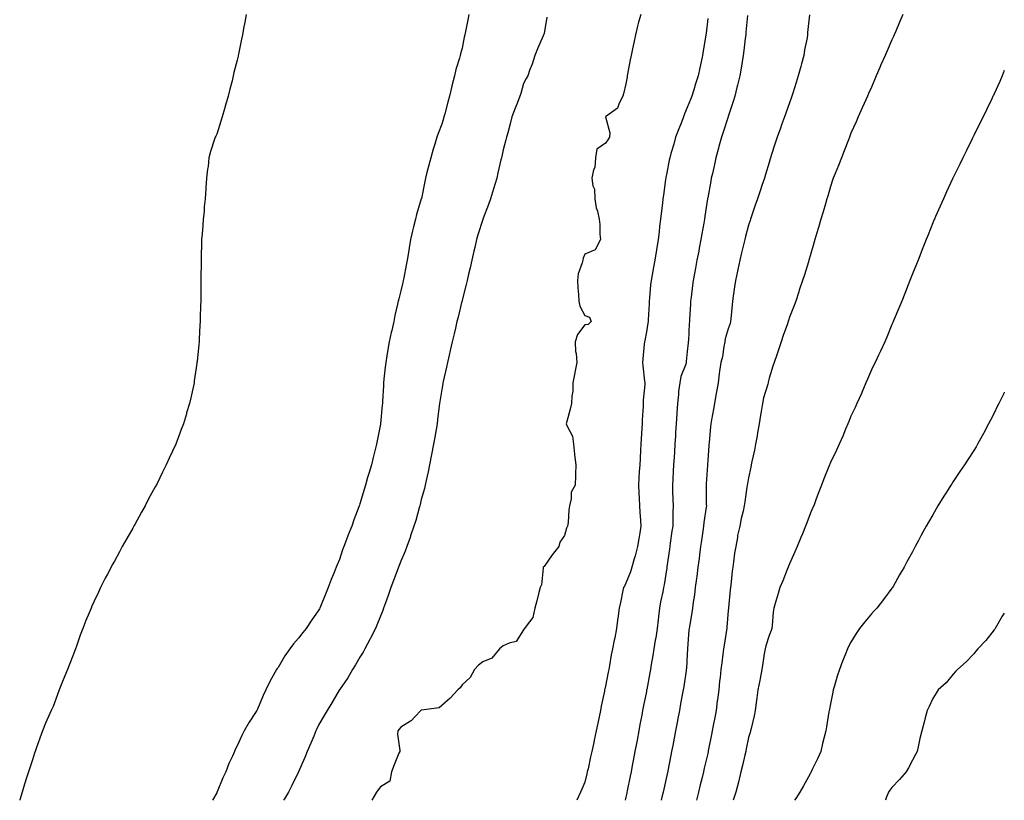
# Model space of a CAD drawing. Units: inches. Extents: x 976403 to 979043, y 7297898 to 7300538.
# Drawn here: x 978562 to 979043, y 7297898 to 7298279 of the extents above; entities that cross this region are included whole.
import ezdxf

# ---------------------------------------------------------------- set-up
doc = ezdxf.new("R2010")
doc.units = ezdxf.units.IN
doc.header["$MEASUREMENT"] = 0
doc.layers.add('Contour_97647297', color=7, linetype='Continuous', true_color=0x8039ea)

msp = doc.modelspace()

# ---------------------------------------------------------------- linework, layer by layer
at = {"layer": 'Contour_97647297'}
for points in [[(978672.5, 7298281.92, 3175), (978671.75, 7298278.22, 3175), (978671.22, 7298275.09, 3175), (978670.61, 7298271.92, 3175), (978670.11, 7298269.86, 3175), (978668.72, 7298262.59, 3175), (978668.58, 7298261.92, 3175), (978668.47, 7298261.5, 3175), (978668.05, 7298259.54, 3175), (978666.47, 7298253.5, 3175), (978666.14, 7298251.92, 3175), (978665.55, 7298249.42, 3175), (978664.47, 7298245.5, 3175), (978663.67, 7298241.92, 3175), (978662.42, 7298237.55, 3175), (978661.9, 7298235.77, 3175), (978660.78, 7298231.92, 3175), (978660.12, 7298229.85, 3175), (978658.05, 7298223.44, 3175), (978657.56, 7298222.41, 3175), (978657.34, 7298221.92, 3175), (978657.05, 7298220.92, 3175), (978655.07, 7298214.9, 3175), (978654.29, 7298211.92, 3175), (978653.84, 7298207.71, 3175), (978653.58, 7298206.39, 3175), (978653.14, 7298201.92, 3175), (978652.78, 7298197.19, 3175), (978652.79, 7298196.66, 3175), (978652.45, 7298191.92, 3175), (978651.99, 7298187.98, 3175), (978651.86, 7298185.73, 3175), (978651.46, 7298181.92, 3175), (978651.2, 7298178.77, 3175), (978650.91, 7298174.78, 3175), (978650.67, 7298171.92, 3175), (978650.59, 7298169.38, 3175), (978650.46, 7298164.33, 3175), (978650.42, 7298161.92, 3175), (978650.42, 7298159.55, 3175), (978650.37, 7298154.24, 3175), (978650.35, 7298151.92, 3175), (978650.35, 7298149.62, 3175), (978650.25, 7298144.12, 3175), (978650.23, 7298141.92, 3175), (978650.19, 7298139.78, 3175), (978649.94, 7298133.81, 3175), (978649.91, 7298131.92, 3175), (978649.86, 7298130.11, 3175), (978649.46, 7298123.33, 3175), (978649.41, 7298121.92, 3175), (978649.31, 7298120.66, 3175), (978648.45, 7298112.32, 3175), (978648.42, 7298111.92, 3175), (978648.37, 7298111.6, 3175), (978648.05, 7298109.33, 3175), (978647.11, 7298102.86, 3175), (978646.97, 7298101.92, 3175), (978646.66, 7298100.53, 3175), (978645.35, 7298094.62, 3175), (978644.75, 7298091.92, 3175), (978643.36, 7298087.23, 3175), (978643.22, 7298086.75, 3175), (978641.77, 7298081.92, 3175), (978640.75, 7298079.22, 3175), (978638.05, 7298071.92, 3175), (978634.85, 7298065.12, 3175), (978633.41, 7298061.92, 3175), (978631.6, 7298058.37, 3175), (978628.93, 7298052.8, 3175), (978628.5, 7298051.92, 3175), (978628.34, 7298051.63, 3175), (978628.05, 7298051.1, 3175), (978624.73, 7298045.24, 3175), (978623.05, 7298041.92, 3175), (978621.22, 7298038.75, 3175), (978618.05, 7298032.74, 3175), (978617.75, 7298032.22, 3175), (978617.6, 7298031.92, 3175), (978617.01, 7298030.88, 3175), (978614.09, 7298025.88, 3175), (978611.92, 7298021.92, 3175), (978610.52, 7298019.45, 3175), (978608.05, 7298014.79, 3175), (978607, 7298012.97, 3175), (978606.46, 7298011.92, 3175), (978604.61, 7298008.48, 3175), (978603.51, 7298006.46, 3175), (978601.23, 7298001.92, 3175), (978600.21, 7297999.76, 3175), (978598.05, 7297994.88, 3175), (978597.08, 7297992.89, 3175), (978596.66, 7297991.92, 3175), (978595.75, 7297989.62, 3175), (978594.17, 7297985.8, 3175), (978592.61, 7297981.92, 3175), (978591.35, 7297978.62, 3175), (978589.51, 7297973.38, 3175), (978588.99, 7297971.92, 3175), (978588.72, 7297971.25, 3175), (978588.05, 7297969.33, 3175), (978585.91, 7297964.06, 3175), (978585.09, 7297961.92, 3175), (978583.05, 7297956.92, 3175), (978581.07, 7297951.92, 3175), (978580.21, 7297949.76, 3175), (978578.05, 7297943.81, 3175), (978577.46, 7297942.51, 3175), (978577.21, 7297941.92, 3175), (978576.55, 7297940.42, 3175), (978574.36, 7297935.61, 3175), (978572.84, 7297931.92, 3175), (978571.55, 7297928.42, 3175), (978570, 7297923.87, 3175), (978569.32, 7297921.92, 3175), (978569, 7297920.97, 3175), (978568.05, 7297917.75, 3175), (978566.55, 7297913.42, 3175), (978566.04, 7297911.92, 3175), (978565.13, 7297909, 3175), (978564.11, 7297905.86, 3175), (978562.94, 7297901.92, 3175), (978561.81, 7297898.16, 3175), (978561.77, 7297898, 3175)], [(978781.26, 7298281.92, 3176), (978780.73, 7298279.24, 3176), (978779.26, 7298271.92, 3176), (978779.07, 7298270.9, 3176), (978778.05, 7298265.49, 3176), (978777.25, 7298262.72, 3176), (978777.08, 7298261.92, 3176), (978776.73, 7298260.6, 3176), (978775, 7298254.97, 3176), (978774.27, 7298251.92, 3176), (978772.97, 7298247, 3176), (978772.94, 7298246.81, 3176), (978771.81, 7298241.92, 3176), (978770.94, 7298239.03, 3176), (978769.51, 7298233.38, 3176), (978769.1, 7298231.92, 3176), (978768.87, 7298231.1, 3176), (978768.05, 7298228.34, 3176), (978766.23, 7298223.74, 3176), (978765.63, 7298221.92, 3176), (978764.62, 7298218.49, 3176), (978763.88, 7298216.09, 3176), (978762.7, 7298211.92, 3176), (978761.71, 7298208.26, 3176), (978760.83, 7298204.7, 3176), (978760.11, 7298201.92, 3176), (978759.7, 7298200.27, 3176), (978758.07, 7298191.94, 3176), (978758.07, 7298191.92, 3176), (978758.06, 7298191.91, 3176), (978758.05, 7298191.85, 3176), (978755.7, 7298184.27, 3176), (978755.14, 7298181.92, 3176), (978754.25, 7298178.12, 3176), (978753.74, 7298176.23, 3176), (978752.83, 7298171.92, 3176), (978752.06, 7298167.91, 3176), (978751.78, 7298165.65, 3176), (978751.15, 7298161.92, 3176), (978750.59, 7298159.38, 3176), (978749.44, 7298153.31, 3176), (978749.15, 7298151.92, 3176), (978748.95, 7298151.02, 3176), (978748.05, 7298146.86, 3176), (978747.01, 7298142.96, 3176), (978746.79, 7298141.92, 3176), (978746.49, 7298140.36, 3176), (978745.16, 7298134.81, 3176), (978744.62, 7298131.92, 3176), (978743.64, 7298127.51, 3176), (978743.39, 7298126.58, 3176), (978742.42, 7298121.92, 3176), (978741.74, 7298118.23, 3176), (978741.21, 7298115.08, 3176), (978740.65, 7298111.92, 3176), (978740.38, 7298109.59, 3176), (978739.82, 7298103.69, 3176), (978739.62, 7298101.92, 3176), (978739.52, 7298100.45, 3176), (978739.11, 7298092.98, 3176), (978739.05, 7298091.92, 3176), (978738.95, 7298091.02, 3176), (978738.07, 7298081.94, 3176), (978738.06, 7298081.91, 3176), (978738.05, 7298081.83, 3176), (978736.41, 7298073.56, 3176), (978736.14, 7298071.92, 3176), (978735.53, 7298069.4, 3176), (978734.51, 7298065.46, 3176), (978733.68, 7298061.92, 3176), (978732.35, 7298057.62, 3176), (978731.81, 7298055.68, 3176), (978730.7, 7298051.92, 3176), (978730.05, 7298049.92, 3176), (978728.05, 7298042.84, 3176), (978727.81, 7298042.16, 3176), (978727.74, 7298041.92, 3176), (978727.56, 7298041.43, 3176), (978725.02, 7298034.95, 3176), (978724.03, 7298031.92, 3176), (978722.32, 7298027.65, 3176), (978721.5, 7298025.37, 3176), (978720.2, 7298021.92, 3176), (978719.61, 7298020.36, 3176), (978718.05, 7298015.71, 3176), (978716.9, 7298013.07, 3176), (978716.52, 7298011.92, 3176), (978715.49, 7298009.36, 3176), (978714.03, 7298005.94, 3176), (978712.57, 7298001.92, 3176), (978711.23, 7297998.74, 3176), (978708.82, 7297992.69, 3176), (978708.5, 7297991.92, 3176), (978708.35, 7297991.62, 3176), (978708.05, 7297991.07, 3176), (978704.22, 7297985.75, 3176), (978701.72, 7297981.92, 3176), (978700.07, 7297979.9, 3176), (978698.05, 7297977.17, 3176), (978695.56, 7297974.41, 3176), (978693.85, 7297971.92, 3176), (978691.39, 7297968.58, 3176), (978688.05, 7297962.93, 3176), (978687.61, 7297962.36, 3176), (978687.34, 7297961.92, 3176), (978686.49, 7297960.36, 3176), (978683.96, 7297956.01, 3176), (978682.06, 7297951.92, 3176), (978680.76, 7297949.21, 3176), (978678.05, 7297942.49, 3176), (978677.83, 7297942.14, 3176), (978677.69, 7297941.92, 3176), (978677.06, 7297940.93, 3176), (978673.88, 7297936.09, 3176), (978671.55, 7297931.92, 3176), (978670.31, 7297929.66, 3176), (978668.05, 7297924.69, 3176), (978667.13, 7297922.84, 3176), (978666.74, 7297921.92, 3176), (978665.76, 7297919.63, 3176), (978664.05, 7297915.92, 3176), (978662.5, 7297911.92, 3176), (978661.02, 7297908.95, 3176), (978658.3, 7297902.17, 3176), (978658.19, 7297901.92, 3176), (978658.14, 7297901.83, 3176), (978658.05, 7297901.63, 3176), (978656.06, 7297898, 3176)], [(978819.37, 7298280.6, 3177), (978818.05, 7298272.65, 3177), (978817.86, 7298272.11, 3177), (978817.8, 7298271.92, 3177), (978817.61, 7298271.48, 3177), (978814.86, 7298265.11, 3177), (978813.58, 7298261.92, 3177), (978812.3, 7298257.67, 3177), (978811.18, 7298255.05, 3177), (978810.04, 7298251.92, 3177), (978809.35, 7298250.62, 3177), (978808.05, 7298248.13, 3177), (978806.71, 7298243.26, 3177), (978806.28, 7298241.92, 3177), (978805.11, 7298238.98, 3177), (978803.9, 7298236.07, 3177), (978802.35, 7298231.92, 3177), (978801.44, 7298228.53, 3177), (978800.27, 7298224.14, 3177), (978799.67, 7298221.92, 3177), (978799.32, 7298220.65, 3177), (978798.05, 7298215.86, 3177), (978797.38, 7298212.59, 3177), (978797.23, 7298211.92, 3177), (978797, 7298210.87, 3177), (978795.5, 7298204.47, 3177), (978794.92, 7298201.92, 3177), (978793.3, 7298196.67, 3177), (978791.82, 7298191.92, 3177), (978790.83, 7298189.14, 3177), (978788.11, 7298181.98, 3177), (978788.08, 7298181.89, 3177), (978788.05, 7298181.81, 3177), (978785.76, 7298174.21, 3177), (978785.11, 7298171.92, 3177), (978784.18, 7298168.05, 3177), (978783.73, 7298166.24, 3177), (978782.72, 7298161.92, 3177), (978781.9, 7298158.07, 3177), (978781.17, 7298155.05, 3177), (978780.48, 7298151.92, 3177), (978780.02, 7298149.95, 3177), (978778.05, 7298142.32, 3177), (978777.97, 7298142, 3177), (978777.95, 7298141.92, 3177), (978777.92, 7298141.79, 3177), (978775.99, 7298133.98, 3177), (978775.49, 7298131.92, 3177), (978774.71, 7298128.58, 3177), (978774.1, 7298125.87, 3177), (978773.17, 7298121.92, 3177), (978772.23, 7298117.74, 3177), (978771.65, 7298115.52, 3177), (978770.79, 7298111.92, 3177), (978770.32, 7298109.65, 3177), (978768.8, 7298102.67, 3177), (978768.65, 7298101.92, 3177), (978768.57, 7298101.4, 3177), (978768.05, 7298098.76, 3177), (978767.11, 7298092.86, 3177), (978767, 7298091.92, 3177), (978766.84, 7298090.71, 3177), (978766.01, 7298083.96, 3177), (978765.75, 7298081.92, 3177), (978765.26, 7298079.13, 3177), (978764.63, 7298075.34, 3177), (978764.03, 7298071.92, 3177), (978763.08, 7298066.95, 3177), (978763.07, 7298066.9, 3177), (978762.08, 7298061.92, 3177), (978761.42, 7298058.55, 3177), (978760.44, 7298054.31, 3177), (978759.93, 7298051.92, 3177), (978759.58, 7298050.39, 3177), (978758.05, 7298044.88, 3177), (978757.47, 7298042.5, 3177), (978757.32, 7298041.92, 3177), (978757.01, 7298040.88, 3177), (978755.3, 7298034.67, 3177), (978754.44, 7298031.92, 3177), (978752.84, 7298027.13, 3177), (978752.59, 7298026.46, 3177), (978750.98, 7298021.92, 3177), (978750.19, 7298019.78, 3177), (978748.05, 7298014.75, 3177), (978747.27, 7298012.7, 3177), (978746.97, 7298011.92, 3177), (978746.3, 7298010.17, 3177), (978744.52, 7298005.45, 3177), (978743.19, 7298001.92, 3177), (978741.9, 7297998.07, 3177), (978740.52, 7297994.39, 3177), (978739.64, 7297991.92, 3177), (978739.24, 7297990.73, 3177), (978738.05, 7297987.98, 3177), (978736.34, 7297983.63, 3177), (978735.64, 7297981.92, 3177), (978733.29, 7297977.16, 3177), (978733.14, 7297976.83, 3177), (978730.45, 7297971.92, 3177), (978729.67, 7297970.3, 3177), (978728.05, 7297967.89, 3177), (978725.86, 7297964.11, 3177), (978724.43, 7297961.92, 3177), (978722.18, 7297957.79, 3177), (978718.05, 7297952, 3177), (978718.02, 7297951.95, 3177), (978717.99, 7297951.92, 3177), (978717.91, 7297951.78, 3177), (978714.3, 7297945.67, 3177), (978712.04, 7297941.92, 3177), (978710.62, 7297939.35, 3177), (978708.05, 7297935.05, 3177), (978707.01, 7297932.96, 3177), (978706.55, 7297931.92, 3177), (978705.45, 7297929.32, 3177), (978704.03, 7297925.94, 3177), (978702.32, 7297921.92, 3177), (978701.11, 7297918.86, 3177), (978698.05, 7297911.92, 3177), (978694.78, 7297905.19, 3177), (978693.08, 7297901.92, 3177), (978691.23, 7297898.74, 3177), (978690.76, 7297898, 3177)], [(978865.28, 7298281.92, 3178), (978864.29, 7298278.16, 3178), (978863.71, 7298276.26, 3178), (978862.72, 7298271.92, 3178), (978861.87, 7298268.1, 3178), (978861.3, 7298265.17, 3178), (978860.61, 7298261.92, 3178), (978860.17, 7298259.8, 3178), (978858.86, 7298252.73, 3178), (978858.7, 7298251.92, 3178), (978858.61, 7298251.36, 3178), (978858.05, 7298247.96, 3178), (978856.85, 7298243.12, 3178), (978856.6, 7298241.92, 3178), (978854.79, 7298238.66, 3178), (978853.87, 7298236.1, 3178), (978848.05, 7298231.92, 3178), (978850.25, 7298224.12, 3178), (978850.11, 7298221.92, 3178), (978849.29, 7298220.68, 3178), (978848.05, 7298219.12, 3178), (978843.8, 7298216.17, 3178), (978843.23, 7298211.92, 3178), (978842.79, 7298207.18, 3178), (978842.21, 7298206.08, 3178), (978841.32, 7298201.92, 3178), (978841.83, 7298198.14, 3178), (978842.63, 7298196.5, 3178), (978842.86, 7298191.92, 3178), (978843.59, 7298187.46, 3178), (978844.09, 7298185.88, 3178), (978844.93, 7298181.92, 3178), (978845.36, 7298179.23, 3178), (978845.31, 7298174.66, 3178), (978845.63, 7298171.92, 3178), (978843.08, 7298166.95, 3178), (978843.09, 7298166.88, 3178), (978843.02, 7298166.89, 3178), (978838.05, 7298164.81, 3178), (978837.16, 7298162.81, 3178), (978837.01, 7298161.92, 3178), (978836.74, 7298160.61, 3178), (978834.8, 7298155.17, 3178), (978834.37, 7298151.92, 3178), (978834.56, 7298148.43, 3178), (978834.92, 7298145.05, 3178), (978835.11, 7298141.92, 3178), (978835.61, 7298139.48, 3178), (978838.05, 7298134.86, 3178), (978840.19, 7298134.06, 3178), (978841.14, 7298131.92, 3178), (978839.58, 7298130.39, 3178), (978838.05, 7298130.26, 3178), (978834.34, 7298125.63, 3178), (978833.2, 7298121.92, 3178), (978833.41, 7298117.28, 3178), (978833.67, 7298116.3, 3178), (978833.99, 7298111.92, 3178), (978833.12, 7298106.99, 3178), (978833.1, 7298106.87, 3178), (978832.18, 7298101.92, 3178), (978832.09, 7298097.88, 3178), (978831.55, 7298095.42, 3178), (978831.43, 7298091.92, 3178), (978830.88, 7298089.09, 3178), (978829.17, 7298083.04, 3178), (978828.92, 7298081.92, 3178), (978829.27, 7298080.7, 3178), (978831.95, 7298075.82, 3178), (978832.46, 7298071.92, 3178), (978832.92, 7298067.05, 3178), (978832.89, 7298066.76, 3178), (978833.61, 7298061.92, 3178), (978833.39, 7298057.26, 3178), (978833.48, 7298056.49, 3178), (978833.19, 7298051.92, 3178), (978831.36, 7298048.61, 3178), (978831.34, 7298045.21, 3178), (978830.46, 7298041.92, 3178), (978830.11, 7298039.86, 3178), (978829.8, 7298033.67, 3178), (978829.55, 7298031.92, 3178), (978829.09, 7298030.88, 3178), (978828.05, 7298027.37, 3178), (978825.84, 7298024.13, 3178), (978825.22, 7298021.92, 3178), (978822.06, 7298017.91, 3178), (978818.05, 7298012.25, 3178), (978817.84, 7298012.13, 3178), (978817.67, 7298011.92, 3178), (978817.54, 7298011.41, 3178), (978816.72, 7298003.25, 3178), (978816.21, 7298001.92, 3178), (978815.57, 7297999.44, 3178), (978814.53, 7297995.44, 3178), (978813.61, 7297991.92, 3178), (978812.61, 7297987.36, 3178), (978809.23, 7297983.1, 3178), (978808.52, 7297981.92, 3178), (978808.28, 7297981.69, 3178), (978808.05, 7297981.26, 3178), (978804.42, 7297975.55, 3178), (978800.95, 7297974.82, 3178), (978798.05, 7297973.41, 3178), (978797.22, 7297972.75, 3178), (978796.26, 7297971.92, 3178), (978792.46, 7297967.51, 3178), (978788.05, 7297965.7, 3178), (978785.99, 7297963.98, 3178), (978784.11, 7297961.92, 3178), (978781.97, 7297958, 3178), (978778.05, 7297954.44, 3178), (978776.99, 7297952.98, 3178), (978775.84, 7297951.92, 3178), (978772.08, 7297947.89, 3178), (978768.05, 7297944.34, 3178), (978766.74, 7297943.23, 3178), (978758.23, 7297942.1, 3178), (978758.05, 7297942.03, 3178), (978757.97, 7297942, 3178), (978757.85, 7297941.92, 3178), (978755.09, 7297938.96, 3178), (978753.15, 7297936.82, 3178), (978752.77, 7297936.64, 3178), (978748.05, 7297933.76, 3178), (978747.17, 7297932.8, 3178), (978746.63, 7297931.92, 3178), (978746.41, 7297930.28, 3178), (978747.62, 7297922.35, 3178), (978747.5, 7297921.92, 3178), (978747.14, 7297921.01, 3178), (978744.72, 7297915.25, 3178), (978743.5, 7297911.92, 3178), (978742.66, 7297907.31, 3178), (978738.05, 7297904.55, 3178), (978736.91, 7297903.06, 3178), (978736.1, 7297901.92, 3178), (978733.93, 7297898, 3178)], [(978898.05, 7298279.94, 3179), (978897.22, 7298272.75, 3179), (978897.11, 7298271.92, 3179), (978896.95, 7298270.82, 3179), (978895.87, 7298264.1, 3179), (978895.55, 7298261.92, 3179), (978894.85, 7298258.72, 3179), (978894.16, 7298255.81, 3179), (978893.33, 7298251.92, 3179), (978892.02, 7298247.95, 3179), (978891.18, 7298245.05, 3179), (978890.21, 7298241.92, 3179), (978889.58, 7298240.39, 3179), (978888.05, 7298236.4, 3179), (978886.66, 7298233.31, 3179), (978886.17, 7298231.92, 3179), (978884.99, 7298228.86, 3179), (978883.86, 7298226.11, 3179), (978882.37, 7298221.92, 3179), (978881.41, 7298218.56, 3179), (978880.04, 7298213.91, 3179), (978879.47, 7298211.92, 3179), (978879.23, 7298210.74, 3179), (978878.05, 7298204.54, 3179), (978877.63, 7298202.34, 3179), (978877.55, 7298201.92, 3179), (978877.47, 7298201.34, 3179), (978876.38, 7298193.59, 3179), (978876.15, 7298191.92, 3179), (978875.88, 7298189.75, 3179), (978875.28, 7298184.69, 3179), (978874.94, 7298181.92, 3179), (978874.53, 7298178.4, 3179), (978874.23, 7298175.74, 3179), (978873.78, 7298171.92, 3179), (978872.99, 7298166.98, 3179), (978872.98, 7298166.85, 3179), (978872.25, 7298161.92, 3179), (978871.58, 7298158.39, 3179), (978870.87, 7298154.74, 3179), (978870.33, 7298151.92, 3179), (978870.14, 7298149.83, 3179), (978869.63, 7298143.5, 3179), (978869.49, 7298141.92, 3179), (978869.41, 7298140.56, 3179), (978868.94, 7298132.81, 3179), (978868.89, 7298131.92, 3179), (978868.81, 7298131.16, 3179), (978868.05, 7298126.81, 3179), (978867.26, 7298122.71, 3179), (978867.1, 7298121.92, 3179), (978867.04, 7298120.91, 3179), (978866.29, 7298113.68, 3179), (978866.19, 7298111.92, 3179), (978866.38, 7298110.25, 3179), (978867.2, 7298102.77, 3179), (978867.29, 7298101.92, 3179), (978867.29, 7298101.16, 3179), (978866.52, 7298093.45, 3179), (978866.52, 7298091.92, 3179), (978866.48, 7298090.35, 3179), (978866.07, 7298083.9, 3179), (978866.02, 7298081.92, 3179), (978865.89, 7298079.76, 3179), (978865.57, 7298074.4, 3179), (978865.41, 7298071.92, 3179), (978865.25, 7298069.12, 3179), (978864.99, 7298064.98, 3179), (978864.81, 7298061.92, 3179), (978864.6, 7298058.47, 3179), (978864.43, 7298055.54, 3179), (978864.21, 7298051.92, 3179), (978864.38, 7298048.25, 3179), (978864.51, 7298045.46, 3179), (978864.67, 7298041.92, 3179), (978864.83, 7298038.7, 3179), (978865.23, 7298034.74, 3179), (978865.37, 7298031.92, 3179), (978864.83, 7298028.7, 3179), (978864.31, 7298025.66, 3179), (978863.68, 7298021.92, 3179), (978862.54, 7298017.43, 3179), (978862.12, 7298015.99, 3179), (978861.02, 7298011.92, 3179), (978860.31, 7298009.66, 3179), (978858.05, 7298004.09, 3179), (978857.3, 7298002.67, 3179), (978856.91, 7298001.92, 3179), (978856.63, 7298000.5, 3179), (978855.34, 7297994.63, 3179), (978854.83, 7297991.92, 3179), (978854.28, 7297988.15, 3179), (978854, 7297985.97, 3179), (978853.38, 7297981.92, 3179), (978852.58, 7297977.39, 3179), (978852.33, 7297976.2, 3179), (978851.53, 7297971.92, 3179), (978850.9, 7297969.07, 3179), (978850.05, 7297963.92, 3179), (978849.65, 7297961.92, 3179), (978849.32, 7297960.65, 3179), (978848.05, 7297953.81, 3179), (978847.7, 7297952.27, 3179), (978847.62, 7297951.92, 3179), (978847.52, 7297951.39, 3179), (978845.99, 7297943.98, 3179), (978845.59, 7297941.92, 3179), (978844.97, 7297938.84, 3179), (978844.31, 7297935.66, 3179), (978843.59, 7297931.92, 3179), (978842.6, 7297927.37, 3179), (978842.39, 7297926.26, 3179), (978841.47, 7297921.92, 3179), (978840.81, 7297919.16, 3179), (978839.55, 7297913.42, 3179), (978839.2, 7297911.92, 3179), (978838.98, 7297910.99, 3179), (978838.05, 7297906.8, 3179), (978836.52, 7297903.45, 3179), (978835.83, 7297901.92, 3179), (978834.1, 7297898, 3179)], [(978917.46, 7298281.33, 3180), (978916.73, 7298273.24, 3180), (978916.59, 7298271.92, 3180), (978916.38, 7298270.25, 3180), (978915.73, 7298264.24, 3180), (978915.41, 7298261.92, 3180), (978914.86, 7298258.73, 3180), (978914.34, 7298255.63, 3180), (978913.68, 7298251.92, 3180), (978912.64, 7298247.33, 3180), (978912.32, 7298246.19, 3180), (978911.25, 7298241.92, 3180), (978910.53, 7298239.44, 3180), (978908.05, 7298232.07, 3180), (978908.01, 7298231.96, 3180), (978908, 7298231.92, 3180), (978907.98, 7298231.85, 3180), (978905.63, 7298224.34, 3180), (978904.76, 7298221.92, 3180), (978903.54, 7298217.41, 3180), (978903.33, 7298216.64, 3180), (978902.04, 7298211.92, 3180), (978901.3, 7298208.67, 3180), (978900.31, 7298204.18, 3180), (978899.79, 7298201.92, 3180), (978899.51, 7298200.46, 3180), (978898.05, 7298192.26, 3180), (978898, 7298191.97, 3180), (978897.99, 7298191.92, 3180), (978897.98, 7298191.85, 3180), (978896.61, 7298183.36, 3180), (978896.4, 7298181.92, 3180), (978896.08, 7298179.95, 3180), (978895.15, 7298174.82, 3180), (978894.68, 7298171.92, 3180), (978893.88, 7298167.75, 3180), (978893.62, 7298166.35, 3180), (978892.77, 7298161.92, 3180), (978892.01, 7298157.96, 3180), (978891.52, 7298155.39, 3180), (978890.85, 7298151.92, 3180), (978890.53, 7298149.44, 3180), (978889.88, 7298143.75, 3180), (978889.65, 7298141.92, 3180), (978889.56, 7298140.41, 3180), (978889.16, 7298133.03, 3180), (978889.1, 7298131.92, 3180), (978889.05, 7298130.92, 3180), (978888.58, 7298122.45, 3180), (978888.55, 7298121.92, 3180), (978888.43, 7298121.54, 3180), (978888.05, 7298117.22, 3180), (978887.53, 7298112.44, 3180), (978887.47, 7298111.92, 3180), (978887.27, 7298111.14, 3180), (978884.91, 7298105.06, 3180), (978884.34, 7298101.92, 3180), (978883.84, 7298097.71, 3180), (978883.76, 7298096.21, 3180), (978883.19, 7298091.92, 3180), (978882.89, 7298087.08, 3180), (978882.87, 7298086.74, 3180), (978882.58, 7298081.92, 3180), (978882.32, 7298077.65, 3180), (978882.22, 7298076.09, 3180), (978881.98, 7298071.92, 3180), (978881.75, 7298068.22, 3180), (978881.59, 7298065.46, 3180), (978881.37, 7298061.92, 3180), (978881.17, 7298058.8, 3180), (978880.94, 7298054.81, 3180), (978880.76, 7298051.92, 3180), (978880.88, 7298049.09, 3180), (978881.07, 7298044.94, 3180), (978881.19, 7298041.92, 3180), (978881.05, 7298038.92, 3180), (978881.05, 7298034.92, 3180), (978880.91, 7298031.92, 3180), (978880.56, 7298029.41, 3180), (978879.75, 7298023.62, 3180), (978879.51, 7298021.92, 3180), (978879.33, 7298020.64, 3180), (978878.11, 7298011.98, 3180), (978878.1, 7298011.92, 3180), (978878.1, 7298011.87, 3180), (978878.05, 7298011.59, 3180), (978876.68, 7298003.29, 3180), (978876.41, 7298001.92, 3180), (978876.03, 7297999.9, 3180), (978874.97, 7297995, 3180), (978874.43, 7297991.92, 3180), (978874, 7297987.87, 3180), (978873.81, 7297986.16, 3180), (978873.37, 7297981.92, 3180), (978872.64, 7297977.33, 3180), (978872.43, 7297976.3, 3180), (978871.68, 7297971.92, 3180), (978871.24, 7297968.73, 3180), (978870.43, 7297964.3, 3180), (978870.08, 7297961.92, 3180), (978869.76, 7297960.21, 3180), (978868.22, 7297952.09, 3180), (978868.18, 7297951.92, 3180), (978868.05, 7297951.23, 3180), (978866.52, 7297943.45, 3180), (978866.22, 7297941.92, 3180), (978865.8, 7297939.67, 3180), (978864.92, 7297935.05, 3180), (978864.33, 7297931.92, 3180), (978863.49, 7297927.36, 3180), (978863.34, 7297926.63, 3180), (978862.48, 7297921.92, 3180), (978861.77, 7297918.2, 3180), (978861.17, 7297915.05, 3180), (978860.58, 7297911.92, 3180), (978860.16, 7297909.81, 3180), (978858.71, 7297902.58, 3180), (978858.58, 7297901.92, 3180), (978858.48, 7297901.49, 3180), (978858.05, 7297899.48, 3180), (978857.72, 7297898, 3180)], [(978947.82, 7298281.69, 3181), (978946.86, 7298273.11, 3181), (978946.83, 7298271.92, 3181), (978946.59, 7298270.46, 3181), (978945.41, 7298264.56, 3181), (978945.02, 7298261.92, 3181), (978943.86, 7298257.73, 3181), (978943.49, 7298256.48, 3181), (978942.31, 7298251.92, 3181), (978941.3, 7298248.67, 3181), (978939.62, 7298243.49, 3181), (978939.12, 7298241.92, 3181), (978938.87, 7298241.1, 3181), (978938.05, 7298238.72, 3181), (978936.23, 7298233.74, 3181), (978935.58, 7298231.92, 3181), (978934.18, 7298228.05, 3181), (978933.58, 7298226.39, 3181), (978931.99, 7298221.92, 3181), (978931.01, 7298218.96, 3181), (978929.12, 7298212.99, 3181), (978928.77, 7298211.92, 3181), (978928.6, 7298211.37, 3181), (978928.05, 7298209.61, 3181), (978926.25, 7298203.72, 3181), (978925.72, 7298201.92, 3181), (978924.55, 7298198.42, 3181), (978923.79, 7298196.18, 3181), (978922.41, 7298191.92, 3181), (978921.28, 7298188.69, 3181), (978919.52, 7298183.39, 3181), (978919.03, 7298181.92, 3181), (978918.78, 7298181.19, 3181), (978918.05, 7298179, 3181), (978916.52, 7298173.45, 3181), (978916.14, 7298171.92, 3181), (978915.52, 7298169.39, 3181), (978914.52, 7298165.45, 3181), (978913.69, 7298161.92, 3181), (978912.73, 7298157.24, 3181), (978912.56, 7298156.43, 3181), (978911.63, 7298151.92, 3181), (978911.15, 7298148.82, 3181), (978910.49, 7298144.36, 3181), (978910.11, 7298141.92, 3181), (978909.91, 7298140.06, 3181), (978909.39, 7298133.26, 3181), (978909.25, 7298131.92, 3181), (978909, 7298130.97, 3181), (978908.05, 7298128.3, 3181), (978906.6, 7298123.37, 3181), (978906.38, 7298121.92, 3181), (978905.85, 7298119.72, 3181), (978905.32, 7298114.65, 3181), (978904.37, 7298111.92, 3181), (978903.82, 7298107.69, 3181), (978903.65, 7298106.32, 3181), (978903.08, 7298101.92, 3181), (978902.38, 7298097.59, 3181), (978902.04, 7298095.91, 3181), (978901.36, 7298091.92, 3181), (978900.83, 7298089.14, 3181), (978899.93, 7298083.8, 3181), (978899.59, 7298081.92, 3181), (978899.39, 7298080.58, 3181), (978898.74, 7298072.61, 3181), (978898.66, 7298071.92, 3181), (978898.58, 7298071.39, 3181), (978898.05, 7298063.99, 3181), (978897.93, 7298062.04, 3181), (978897.92, 7298061.92, 3181), (978897.91, 7298061.78, 3181), (978897.36, 7298052.61, 3181), (978897.32, 7298051.92, 3181), (978897.34, 7298051.21, 3181), (978897.35, 7298042.62, 3181), (978897.37, 7298041.92, 3181), (978897.27, 7298041.14, 3181), (978896.2, 7298033.77, 3181), (978896, 7298031.92, 3181), (978895.66, 7298029.53, 3181), (978895.01, 7298024.96, 3181), (978894.59, 7298021.92, 3181), (978894.03, 7298017.9, 3181), (978893.78, 7298016.19, 3181), (978893.19, 7298011.92, 3181), (978892.64, 7298007.33, 3181), (978892.5, 7298006.37, 3181), (978891.95, 7298001.92, 3181), (978891.53, 7297998.44, 3181), (978890.99, 7297994.86, 3181), (978890.62, 7297991.92, 3181), (978890.33, 7297989.64, 3181), (978889.12, 7297982.99, 3181), (978888.98, 7297981.92, 3181), (978888.88, 7297981.09, 3181), (978888.24, 7297972.11, 3181), (978888.22, 7297971.92, 3181), (978888.21, 7297971.76, 3181), (978888.05, 7297969.35, 3181), (978887.6, 7297962.37, 3181), (978887.56, 7297961.92, 3181), (978887.47, 7297961.34, 3181), (978886.37, 7297953.6, 3181), (978886.09, 7297951.92, 3181), (978885.63, 7297949.5, 3181), (978884.8, 7297945.17, 3181), (978884.18, 7297941.92, 3181), (978883.27, 7297937.14, 3181), (978883.21, 7297936.76, 3181), (978882.29, 7297931.92, 3181), (978881.61, 7297928.36, 3181), (978880.94, 7297924.81, 3181), (978880.38, 7297921.92, 3181), (978879.99, 7297919.98, 3181), (978878.59, 7297912.46, 3181), (978878.48, 7297911.92, 3181), (978878.39, 7297911.58, 3181), (978878.05, 7297910.06, 3181), (978876.52, 7297903.45, 3181), (978876.19, 7297901.92, 3181), (978875.61, 7297899.48, 3181), (978875.26, 7297898, 3181)], [(978993.43, 7298281.92, 3182), (978991.79, 7298278.18, 3182), (978989.92, 7298273.79, 3182), (978989.11, 7298271.92, 3182), (978988.79, 7298271.18, 3182), (978988.05, 7298269.46, 3182), (978985.76, 7298264.21, 3182), (978984.76, 7298261.92, 3182), (978982.71, 7298257.26, 3182), (978982.2, 7298256.07, 3182), (978980.41, 7298251.92, 3182), (978979.69, 7298250.28, 3182), (978978.05, 7298246.47, 3182), (978976.69, 7298243.28, 3182), (978976.09, 7298241.92, 3182), (978974.5, 7298238.37, 3182), (978973.6, 7298236.37, 3182), (978971.63, 7298231.92, 3182), (978970.52, 7298229.45, 3182), (978968.05, 7298223.85, 3182), (978967.52, 7298222.45, 3182), (978967.32, 7298221.92, 3182), (978966.84, 7298220.71, 3182), (978964.71, 7298215.26, 3182), (978963.35, 7298211.92, 3182), (978961.88, 7298208.09, 3182), (978960.33, 7298204.2, 3182), (978959.43, 7298201.92, 3182), (978959.08, 7298200.89, 3182), (978958.05, 7298197.86, 3182), (978956.75, 7298193.22, 3182), (978956.3, 7298191.92, 3182), (978955.58, 7298189.45, 3182), (978954.53, 7298185.44, 3182), (978953.39, 7298181.92, 3182), (978952.18, 7298177.79, 3182), (978951.36, 7298175.23, 3182), (978950.35, 7298171.92, 3182), (978949.83, 7298170.14, 3182), (978948.05, 7298163.99, 3182), (978947.62, 7298162.35, 3182), (978947.48, 7298161.92, 3182), (978947.22, 7298161.09, 3182), (978945.29, 7298154.68, 3182), (978944.4, 7298151.92, 3182), (978942.81, 7298147.16, 3182), (978942.57, 7298146.44, 3182), (978941.07, 7298141.92, 3182), (978940.24, 7298139.73, 3182), (978938.05, 7298134, 3182), (978937.52, 7298132.45, 3182), (978937.35, 7298131.92, 3182), (978936.98, 7298130.85, 3182), (978934.93, 7298125.04, 3182), (978933.88, 7298121.92, 3182), (978932.4, 7298117.57, 3182), (978931.77, 7298115.64, 3182), (978930.54, 7298111.92, 3182), (978929.92, 7298110.05, 3182), (978928.05, 7298104.21, 3182), (978927.64, 7298102.33, 3182), (978927.56, 7298101.92, 3182), (978927.41, 7298101.28, 3182), (978925.35, 7298094.62, 3182), (978924.79, 7298091.92, 3182), (978924.14, 7298088.01, 3182), (978923.8, 7298086.17, 3182), (978923.14, 7298081.92, 3182), (978922.43, 7298077.54, 3182), (978922.14, 7298076.01, 3182), (978921.46, 7298071.92, 3182), (978920.91, 7298069.06, 3182), (978919.62, 7298063.49, 3182), (978919.3, 7298061.92, 3182), (978919.14, 7298060.83, 3182), (978918.05, 7298055.62, 3182), (978917.44, 7298052.53, 3182), (978917.32, 7298051.92, 3182), (978917.19, 7298051.06, 3182), (978916.19, 7298043.78, 3182), (978915.91, 7298041.92, 3182), (978915.32, 7298039.19, 3182), (978914.37, 7298035.6, 3182), (978913.66, 7298031.92, 3182), (978912.67, 7298027.3, 3182), (978912.56, 7298026.43, 3182), (978911.72, 7298021.92, 3182), (978911.16, 7298018.81, 3182), (978910.67, 7298014.54, 3182), (978910.25, 7298011.92, 3182), (978910.03, 7298009.94, 3182), (978909.31, 7298003.18, 3182), (978909.17, 7298001.92, 3182), (978909.08, 7298000.89, 3182), (978908.16, 7297992.03, 3182), (978908.15, 7297991.92, 3182), (978908.14, 7297991.83, 3182), (978908.05, 7297990.74, 3182), (978907.4, 7297982.57, 3182), (978907.35, 7297981.92, 3182), (978907.22, 7297981.09, 3182), (978906.12, 7297973.85, 3182), (978905.82, 7297971.92, 3182), (978905.49, 7297969.36, 3182), (978904.87, 7297965.1, 3182), (978904.47, 7297961.92, 3182), (978904.08, 7297957.95, 3182), (978903.84, 7297956.13, 3182), (978903.44, 7297951.92, 3182), (978902.83, 7297947.14, 3182), (978902.74, 7297946.61, 3182), (978902.09, 7297941.92, 3182), (978901.45, 7297938.52, 3182), (978900.7, 7297934.57, 3182), (978900.19, 7297931.92, 3182), (978899.83, 7297930.14, 3182), (978898.34, 7297922.21, 3182), (978898.25, 7297921.72, 3182), (978898.05, 7297920.91, 3182), (978896.31, 7297913.66, 3182), (978895.93, 7297911.92, 3182), (978895.26, 7297909.13, 3182), (978894.41, 7297905.56, 3182), (978893.53, 7297901.92, 3182), (978892.59, 7297898, 3182)], [(979043, 7298254.62, 3183), (979041.94, 7298251.92, 3183), (979040.78, 7298249.19, 3183), (979038.05, 7298243.18, 3183), (979037.65, 7298242.32, 3183), (979037.45, 7298241.92, 3183), (979036.9, 7298240.77, 3183), (979034.4, 7298235.57, 3183), (979032.61, 7298231.92, 3183), (979031.11, 7298228.86, 3183), (979028.05, 7298222.72, 3183), (979027.79, 7298222.18, 3183), (979027.66, 7298221.92, 3183), (979027.3, 7298221.17, 3183), (979024.53, 7298215.44, 3183), (979022.8, 7298211.92, 3183), (979021.24, 7298208.73, 3183), (979018.05, 7298202.33, 3183), (979017.91, 7298202.06, 3183), (979017.85, 7298201.92, 3183), (979017.68, 7298201.55, 3183), (979014.76, 7298195.21, 3183), (979013.2, 7298191.92, 3183), (979011.64, 7298188.33, 3183), (979009.39, 7298183.26, 3183), (979008.8, 7298181.92, 3183), (979008.59, 7298181.38, 3183), (979008.05, 7298180.08, 3183), (979005.77, 7298174.2, 3183), (979004.86, 7298171.92, 3183), (979002.93, 7298167.04, 3183), (979002.77, 7298166.64, 3183), (979000.87, 7298161.92, 3183), (979000.05, 7298159.92, 3183), (978998.05, 7298155.2, 3183), (978997.17, 7298152.8, 3183), (978996.83, 7298151.92, 3183), (978996.03, 7298149.9, 3183), (978994.36, 7298145.61, 3183), (978992.89, 7298141.92, 3183), (978991.51, 7298138.46, 3183), (978989.2, 7298133.07, 3183), (978988.72, 7298131.92, 3183), (978988.53, 7298131.44, 3183), (978988.05, 7298130.41, 3183), (978985.63, 7298124.34, 3183), (978984.58, 7298121.92, 3183), (978982.54, 7298117.43, 3183), (978981.54, 7298115.41, 3183), (978979.86, 7298111.92, 3183), (978979.29, 7298110.68, 3183), (978978.05, 7298108.3, 3183), (978976.18, 7298103.79, 3183), (978975.35, 7298101.92, 3183), (978973.37, 7298097.24, 3183), (978973.19, 7298096.78, 3183), (978971, 7298091.92, 3183), (978970.13, 7298089.84, 3183), (978968.05, 7298085.63, 3183), (978966.98, 7298082.99, 3183), (978966.5, 7298081.92, 3183), (978965.37, 7298079.24, 3183), (978964.07, 7298075.9, 3183), (978962.23, 7298071.92, 3183), (978960.99, 7298068.98, 3183), (978958.05, 7298063.02, 3183), (978957.73, 7298062.24, 3183), (978957.58, 7298061.92, 3183), (978957.28, 7298061.15, 3183), (978954.84, 7298055.13, 3183), (978953.62, 7298051.92, 3183), (978952.08, 7298047.89, 3183), (978950.96, 7298044.83, 3183), (978949.88, 7298041.92, 3183), (978949.31, 7298040.66, 3183), (978948.05, 7298037.98, 3183), (978946.44, 7298033.53, 3183), (978945.87, 7298031.92, 3183), (978944.34, 7298028.21, 3183), (978943.6, 7298026.37, 3183), (978941.69, 7298021.92, 3183), (978940.64, 7298019.33, 3183), (978938.05, 7298013.57, 3183), (978937.59, 7298012.38, 3183), (978937.4, 7298011.92, 3183), (978936.95, 7298010.82, 3183), (978934.72, 7298005.25, 3183), (978933.31, 7298001.92, 3183), (978932.08, 7297997.89, 3183), (978931.38, 7297995.25, 3183), (978930.41, 7297991.92, 3183), (978930.08, 7297989.89, 3183), (978929.54, 7297983.41, 3183), (978929.33, 7297981.92, 3183), (978929.03, 7297980.94, 3183), (978928.05, 7297978.5, 3183), (978926.45, 7297973.52, 3183), (978926.05, 7297971.92, 3183), (978925.65, 7297969.52, 3183), (978925.02, 7297964.95, 3183), (978924.49, 7297961.92, 3183), (978923.63, 7297957.5, 3183), (978923.45, 7297956.52, 3183), (978922.52, 7297951.92, 3183), (978921.98, 7297947.99, 3183), (978921.7, 7297945.57, 3183), (978921.21, 7297941.92, 3183), (978920.72, 7297939.25, 3183), (978919.25, 7297933.12, 3183), (978919.01, 7297931.92, 3183), (978918.81, 7297931.16, 3183), (978918.05, 7297928.69, 3183), (978916.89, 7297923.08, 3183), (978916.63, 7297921.92, 3183), (978916.18, 7297920.05, 3183), (978915.05, 7297914.92, 3183), (978914.29, 7297911.92, 3183), (978913.05, 7297906.92, 3183), (978911.71, 7297901.92, 3183), (978910.86, 7297899.11, 3183), (978910.52, 7297898, 3183)], [(979043, 7298097.33, 3184), (979042.87, 7298097.1, 3184), (979042.55, 7298096.42, 3184), (979040.33, 7298091.92, 3184), (979039.55, 7298090.42, 3184), (979038.05, 7298087.13, 3184), (979036.22, 7298083.75, 3184), (979035.31, 7298081.92, 3184), (979032.78, 7298077.19, 3184), (979032.11, 7298075.98, 3184), (979029.89, 7298071.92, 3184), (979029.22, 7298070.75, 3184), (979028.05, 7298068.83, 3184), (979025.3, 7298064.67, 3184), (979023.48, 7298061.92, 3184), (979021.31, 7298058.66, 3184), (979018.05, 7298053.76, 3184), (979017.31, 7298052.66, 3184), (979016.81, 7298051.92, 3184), (979014.74, 7298048.61, 3184), (979013.44, 7298046.53, 3184), (979010.57, 7298041.92, 3184), (979009.65, 7298040.32, 3184), (979008.05, 7298037.51, 3184), (979006.02, 7298033.95, 3184), (979004.86, 7298031.92, 3184), (979002.44, 7298027.53, 3184), (979001, 7298024.87, 3184), (978999.4, 7298021.92, 3184), (978998.92, 7298021.05, 3184), (978998.05, 7298019.45, 3184), (978995.39, 7298014.58, 3184), (978993.98, 7298011.92, 3184), (978991.84, 7298008.13, 3184), (978988.63, 7298002.5, 3184), (978988.29, 7298001.92, 3184), (978988.2, 7298001.77, 3184), (978988.05, 7298001.58, 3184), (978983.94, 7297996.03, 3184), (978980.74, 7297991.92, 3184), (978979.44, 7297990.53, 3184), (978978.05, 7297989.09, 3184), (978974.75, 7297985.22, 3184), (978972.18, 7297981.92, 3184), (978970.53, 7297979.44, 3184), (978968.05, 7297975.31, 3184), (978966.86, 7297973.11, 3184), (978966.29, 7297971.92, 3184), (978965.17, 7297969.04, 3184), (978963.97, 7297966, 3184), (978962.4, 7297961.92, 3184), (978961.37, 7297958.6, 3184), (978959.99, 7297953.86, 3184), (978959.41, 7297951.92, 3184), (978959.17, 7297950.8, 3184), (978958.05, 7297945.14, 3184), (978957.52, 7297942.45, 3184), (978957.42, 7297941.92, 3184), (978957.29, 7297941.16, 3184), (978956.06, 7297933.91, 3184), (978955.73, 7297931.92, 3184), (978954.99, 7297928.86, 3184), (978954.22, 7297925.75, 3184), (978953.31, 7297921.92, 3184), (978951.67, 7297918.3, 3184), (978949.14, 7297913.01, 3184), (978948.63, 7297911.92, 3184), (978948.43, 7297911.54, 3184), (978948.05, 7297910.94, 3184), (978944.84, 7297905.13, 3184), (978943.02, 7297901.92, 3184), (978941.06, 7297898.91, 3184), (978940.42, 7297898, 3184)], [(979043, 7297989.5, 3185), (979042.02, 7297987.95, 3185), (979039.15, 7297983.02, 3185), (979038.5, 7297981.92, 3185), (979038.32, 7297981.65, 3185), (979038.05, 7297981.25, 3185), (979033.92, 7297976.05, 3185), (979030.14, 7297971.92, 3185), (979029.14, 7297970.83, 3185), (979028.05, 7297969.58, 3185), (979024.35, 7297965.62, 3185), (979020.11, 7297961.92, 3185), (979019.11, 7297960.86, 3185), (979018.05, 7297959.62, 3185), (979014.54, 7297955.43, 3185), (979010.75, 7297951.92, 3185), (979009.64, 7297950.33, 3185), (979008.05, 7297947.79, 3185), (979006.22, 7297943.75, 3185), (979005.35, 7297941.92, 3185), (979004.35, 7297938.22, 3185), (979003.75, 7297936.22, 3185), (979002.68, 7297931.92, 3185), (979001.79, 7297928.18, 3185), (979001.08, 7297924.95, 3185), (979000.38, 7297921.92, 3185), (978999.6, 7297920.37, 3185), (978998.05, 7297917.59, 3185), (978996.17, 7297913.8, 3185), (978995.03, 7297911.92, 3185), (978991.81, 7297908.16, 3185), (978988.05, 7297904.24, 3185), (978987.06, 7297902.91, 3185), (978986.39, 7297901.92, 3185), (978985.27, 7297899.14, 3185), (978984.89, 7297898, 3185)]]:
    msp.add_polyline3d(points, dxfattribs=at)

doc.saveas('drawing.dxf')
